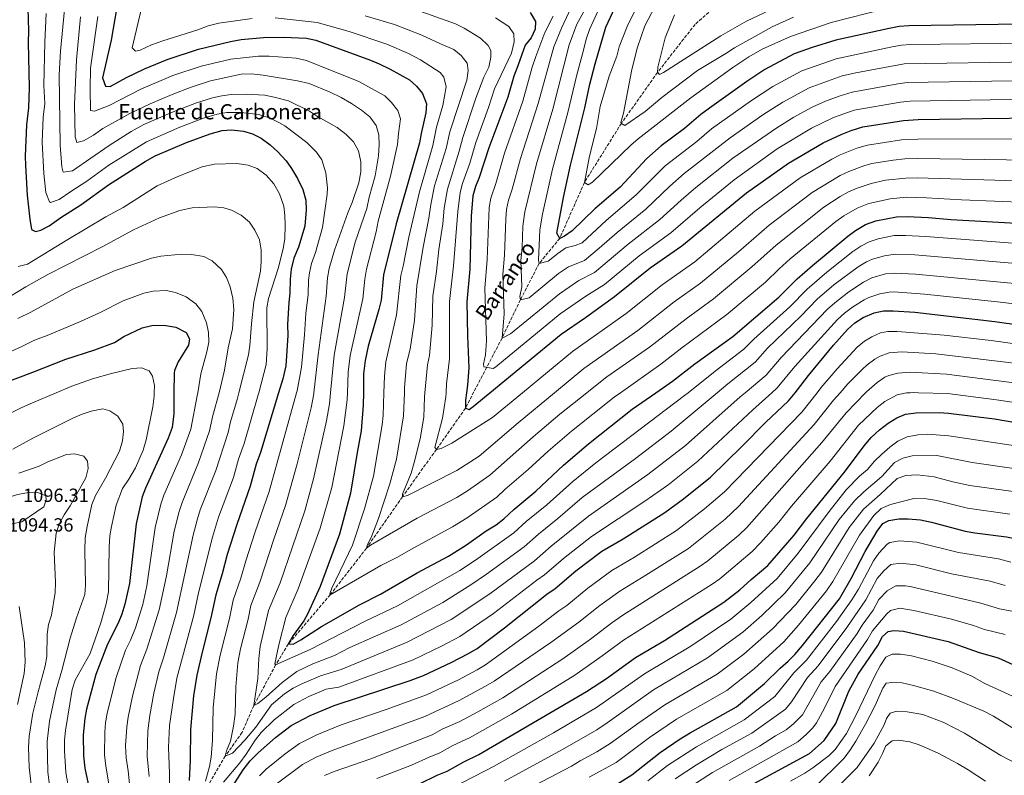
# Model space of a CAD drawing. Units: metres. Extents: x 655361 to 658829, y 4723236 to 4725626.
# Drawn here: x 657895 to 658412, y 4724216 to 4724613 of the extents above; entities that cross this region are included whole.
import ezdxf

# ---------------------------------------------------------------- set-up
doc = ezdxf.new("R2010")
doc.units = ezdxf.units.M
doc.header["$MEASUREMENT"] = 0
doc.linetypes.add('DGN Style 3', pattern=[2.435891, 1.739922, -0.695969])
for name, color, linetype, lineweight in [('Barranco lineal', 142, 'DGN Style 3', 13), ('Cota de punto acotado terreno', 7, 'Continuous', 0), ('Curva de nivel directora', 30, 'Continuous', 30), ('Curva de nivel intermedia', 30, 'Continuous', 0), ('Texto de arroyo-regatas y barrancos', 142, 'Continuous', 0), ('Texto de Fuente', 4, 'Continuous', 0)]:
    doc.layers.add(name, color=color, linetype=linetype, lineweight=lineweight)
doc.styles.add('Style-Arial', font='arial.ttf')

msp = doc.modelspace()

# ---------------------------------------------------------------- linework, layer by layer
at = {"layer": 'Barranco lineal', "color": 142, "linetype": 'DGN Style 3', "lineweight": 13}
msp.add_polyline3d([(658264.17, 4724623.51, 955), (658249.67, 4724610.8, 956.72), (658229.92, 4724585.49, 960), (658210.89, 4724558.76, 965), (658191.48, 4724527.71, 970), (658178.51, 4724498.31, 975), (658167.65, 4724485.09, 980), (658157.79, 4724465.92, 985), (658148.15, 4724445.84, 990), (658140.11, 4724430.54, 995), (658128.89, 4724409.03, 1000), (658113.65, 4724387.36, 1005), (658095.79, 4724362.45, 1010), (658076.87, 4724335.43, 1015), (658057.84, 4724310.99, 1020), (658035.77, 4724285.08, 1025), (658029.14, 4724274.07, 1030), (658017.69, 4724252.73, 1035), (658011.5, 4724238.69, 1037.4), (658002.66, 4724226.18, 1040), (657975.16, 4724178.83, 1050)], dxfattribs=at)
at = {"layer": 'Curva de nivel directora', "color": 30, "linetype": 'Continuous', "lineweight": 30, "flags": 128}
for points, elevation in [([(657898.89, 4724619.36), (657899.17, 4724607.33), (657898.97, 4724601.26), (657899.63, 4724577.65), (657899.17, 4724566.97), (657898.14, 4724557.92), (657897.49, 4724541.56), (657897.57, 4724536.56), (657898.56, 4724521), (657899.96, 4724508.47), (657900.87, 4724503.01), (657902.91, 4724501.84), (657905.67, 4724502.56), (657910.11, 4724504.87), (657916.21, 4724509.25), (657926.75, 4724515.86), (657941.28, 4724526.43), (657960.54, 4724538.78), (657965.88, 4724541.7), (657982.25, 4724548.67), (657994.76, 4724553.34), (658000.96, 4724555.09), (658005.96, 4724555.3), (658012.21, 4724554.66), (658016.98, 4724553.18), (658021.49, 4724550.91), (658026.34, 4724547.43), (658030.23, 4724543.84), (658034.64, 4724539.12), (658037.5, 4724535.02), (658040.61, 4724529.76), (658043.42, 4724523.96), (658045.08, 4724518.37), (658045.15, 4724513.36), (658044.47, 4724504.71), (658041.09, 4724493.73), (658038.73, 4724487.91), (658037.32, 4724482.19), (658036.73, 4724476.86), (658036.62, 4724469.51), (658036.03, 4724464.54), (658035.45, 4724453), (658035.54, 4724447.23), (658034.47, 4724431.37), (658032.97, 4724424.55), (658030.72, 4724417.17)], 1050), ([(657945.65, 4724619.89), (657942.7, 4724602.45), (657938.06, 4724582.66), (657939.62, 4724578.27), (657942.17, 4724578.08), (657950.72, 4724582.86), (657960.21, 4724587.35), (657972.16, 4724592.26), (657988.5, 4724597.76), (658005.39, 4724601.87), (658010.97, 4724602.87), (658022.78, 4724603.91), (658033.3, 4724604.01), (658045.3, 4724603.52), (658050.21, 4724602.55), (658078.99, 4724591.97), (658083.63, 4724590.09), (658089.35, 4724587.28), (658099.45, 4724581.73), (658103.26, 4724578.4), (658106.34, 4724574.49), (658108.43, 4724569.04), (658108.06, 4724564.31), (658105.6, 4724553.48), (658104.8, 4724548.54), (658092.54, 4724505.9), (658085.81, 4724479.15), (658084.55, 4724465.75), (658083.48, 4724460.86), (658077.76, 4724441.57), (658076.25, 4724434.1), (658075.4, 4724427.15), (658075.26, 4724417.17)], 1025), ([(658162.89, 4724617.02), (658165.76, 4724612.24), (658165.6, 4724608.24), (658163.5, 4724603.79), (658160.38, 4724599.87), (658158.5, 4724594.94), (658156.53, 4724588.99), (658154.29, 4724583.56), (658151.16, 4724572.56), (658141.16, 4724545.95), (658136.23, 4724530.35), (658134.13, 4724525.52), (658132.87, 4724520.68), (658131.97, 4724510.05), (658131.16, 4724482.1), (658129.61, 4724464.92), (658129.93, 4724447.14), (658130.66, 4724430.34), (658130.05, 4724421.19), (658129.47, 4724417.17)], 1000), ([(658420.77, 4724610.98), (658361.98, 4724610.05), (658356.99, 4724609.69), (658351.69, 4724608.71), (658323.6, 4724602.58), (658311.17, 4724598.69), (658301.75, 4724595.27), (658286.32, 4724587.04), (658276.93, 4724580.79), (658257.16, 4724566.74), (658252.76, 4724563.49), (658244.11, 4724555.99), (658231.79, 4724547.04), (658224.34, 4724540.36), (658210.25, 4724525.26), (658197.04, 4724513.88), (658185.11, 4724502.3), (658181.04, 4724499.39), (658178.51, 4724498.31), (658177.05, 4724501.06), (658180.4, 4724519.74), (658184.14, 4724536.81), (658191.77, 4724566.95), (658194.35, 4724579.36), (658197.11, 4724590.13), (658202.69, 4724609.32), (658207.47, 4724619.45)], 975), ([(658207.36, 4724467.74), (658226.09, 4724482.87), (658242.78, 4724494.37), (658276.71, 4724522.29), (658298.72, 4724537.78), (658317.05, 4724548.52), (658326.45, 4724552.96), (658331.72, 4724555.05), (658337.91, 4724557.02), (658359.17, 4724560.25), (658366.86, 4724560.77), (658400.77, 4724561.3), (658428.99, 4724561.65), (658445.91, 4724561.48), (658458.39, 4724560.76), (658495.24, 4724555.16), (658509.13, 4724551.95), (658521.9, 4724548.49)], 1000), ([(658228.96, 4724417.17), (658237.77, 4724423.32), (658249.53, 4724432.4), (658269.5, 4724446.8), (658293.77, 4724467.46), (658303.41, 4724477.01), (658311.39, 4724483.97), (658329.9, 4724499.46), (658334.05, 4724502.52), (658339.25, 4724505.53), (658344.69, 4724507.48), (658355.59, 4724509.69), (658361.2, 4724509.8), (658372.38, 4724509.33), (658384.19, 4724508.25), (658424.92, 4724506.03), (658441.81, 4724504.57), (658465.19, 4724500.81), (658492.34, 4724495.57), (658503.13, 4724492.34), (658506.62, 4724491.48)], 1025), ([(658141.73, 4724417.17), (658179.21, 4724447.96), (658192.02, 4724456.71), (658207.36, 4724467.74)], 1000), ([(658302.29, 4724417.17), (658303.52, 4724418.62), (658309.25, 4724426.28), (658322.49, 4724442.22), (658329.72, 4724450.36), (658333.63, 4724453.95), (658338.09, 4724456.72), (658343.75, 4724459.13), (658348.64, 4724460.17), (658353.75, 4724460.3), (658365.18, 4724459.46), (658407.24, 4724454.64), (658420.91, 4724452.68), (658434.12, 4724451.68), (658459.5, 4724448.55), (658478.87, 4724446.76), (658489.79, 4724444.83), (658494.12, 4724443.7)], 1050), ([(657869.5, 4724417.17), (657872.94, 4724418.11), (657884.06, 4724421.58), (657901.45, 4724427.96), (657918.87, 4724434.88), (657934.13, 4724439.78), (657944.41, 4724443.61), (657949.34, 4724446.68), (657958.94, 4724451.31), (657964.04, 4724452.55), (657970.44, 4724452.75), (657976.72, 4724451.72), (657982.14, 4724448.91), (657983.92, 4724445.49), (657983.3, 4724442.11), (657977.96, 4724433.48), (657976.03, 4724428.83), (657975.8, 4724427.52), (657975.7, 4724417.17)], 1075), ([(657975.7, 4724417.17), (657975.59, 4724406.03), (657974.67, 4724398.94), (657972.66, 4724393.29), (657960.77, 4724367.09), (657959.04, 4724362.4), (657955.81, 4724348.35), (657952.32, 4724316.89), (657949.88, 4724305.98), (657948.23, 4724300.71), (657946.37, 4724296.07), (657940.75, 4724285.07), (657934.63, 4724269.02), (657929.67, 4724250.8), (657928.77, 4724245.87), (657928, 4724237.35), (657928.1, 4724226.26), (657928.87, 4724219.75), (657933.65, 4724196.81)], 1075), ([(658030.72, 4724417.17), (658021.12, 4724385.69), (658018.9, 4724379.58), (658015.78, 4724367.99), (658008.67, 4724347.94), (658003.66, 4724332.19), (658001.01, 4724322.02), (657997.62, 4724310.88), (657995.11, 4724298.78), (657990.44, 4724280.86), (657987.63, 4724268.68), (657985.92, 4724257.86), (657984.33, 4724240.21), (657984.13, 4724223.97), (657983.69, 4724213.29)], 1050), ([(658075.26, 4724417.17), (658075.16, 4724410.6), (658074.14, 4724397.14), (658071.99, 4724385.72), (658068.58, 4724364.3), (658062.68, 4724342.9), (658052.55, 4724315.32), (658045.96, 4724300.86), (658043.91, 4724297.2), (658038.4, 4724289.54), (658035.77, 4724285.08), (658038.77, 4724285.2), (658042.34, 4724287.21), (658053.25, 4724294.35), (658073.24, 4724305.74), (658084.32, 4724311.24), (658103.52, 4724322.43), (658119.99, 4724331.21), (658129.57, 4724337.21), (658139.8, 4724344.56), (658145.07, 4724347.79), (658149.05, 4724350.83)], 1025), ([(658047.3, 4724247.47), (658059.84, 4724252.85), (658099.86, 4724266), (658106.82, 4724268.57), (658121.49, 4724275.4), (658130.56, 4724280.19), (658135.01, 4724282.8), (658149.54, 4724293.68), (658171.75, 4724311.33), (658176.06, 4724314.25), (658187, 4724323.64), (658200.66, 4724333.95), (658211.78, 4724340.44), (658233.74, 4724354.28), (658243.61, 4724361.47), (658257.68, 4724372.86), (658274.44, 4724389.09), (658286.65, 4724401.5), (658298.7, 4724412.92), (658302.29, 4724417.17)], 1050), ([(658129.47, 4724417.17), (658128.9, 4724413.22), (658128.89, 4724409.03), (658130.85, 4724408.38), (658133, 4724409.99), (658141.73, 4724417.17)], 1000), ([(658149.05, 4724350.83), (658154.39, 4724355.88), (658165.98, 4724365.41), (658180.42, 4724379.08), (658193.59, 4724390.37), (658216.65, 4724408.57), (658228.96, 4724417.17)], 1025), ([(658119.3, 4724218.28), (658128.01, 4724223.19), (658136.03, 4724227.01), (658192.64, 4724260.12), (658203.03, 4724267.03), (658218.37, 4724278.06), (658233.53, 4724286.99), (658264.78, 4724307.04), (658273.23, 4724313.66), (658279.06, 4724318.96), (658287.96, 4724326.36), (658301.71, 4724342.32), (658308.39, 4724351.12), (658328.26, 4724375.34), (658338.47, 4724389.26), (658342.19, 4724393.59), (658346.65, 4724397.75), (658351.17, 4724401.18), (658355.7, 4724404.03), (658360.35, 4724405.86), (658365.88, 4724406.58), (658377.92, 4724406.7), (658382.92, 4724406.43), (658407.13, 4724403.4), (658429.56, 4724399.6)], 1075), ([(658294.33, 4724272.41), (658298.63, 4724276), (658302.12, 4724279.58), (658306.08, 4724284.35), (658325.51, 4724308.82), (658331.68, 4724319.47), (658339.01, 4724333.72), (658345.32, 4724344.41), (658348.4, 4724348.51), (658351.6, 4724349.98), (658356.76, 4724350.89), (658361.76, 4724350.93), (658368.09, 4724350.31), (658374.03, 4724349.13), (658391.64, 4724344.38), (658396.68, 4724343.49), (658413.43, 4724341.5), (658418.62, 4724340.3), (658426.96, 4724339.16), (658432.83, 4724337.68), (658443.88, 4724335.68), (658463.97, 4724329.89)], 1100), ([(658278.37, 4724210.49), (658309.73, 4724227.56), (658317.59, 4724234.42), (658323.7, 4724243.4), (658330.44, 4724260.34), (658335.35, 4724269.18), (658345.66, 4724284.27), (658348.21, 4724289.03), (658351.09, 4724291.7), (658354.23, 4724292.2), (658359.22, 4724291.86), (658382.66, 4724286.49), (658398.94, 4724280.6), (658409.03, 4724277.75), (658429.86, 4724268.41)], 1125), ([(658208.84, 4724211.59), (658216.49, 4724216.33), (658231.37, 4724228.15), (658241.84, 4724235.24), (658247.03, 4724238.47), (658271.45, 4724252.09), (658286.21, 4724264.26), (658294.33, 4724272.41)], 1100), ([(658006.09, 4724209.59), (658012.01, 4724218.97), (658015.7, 4724223.73), (658019.91, 4724227.96), (658029.14, 4724236.04), (658037.34, 4724242.25), (658047.3, 4724247.47)], 1050), ([(658104.78, 4724211.68), (658114.01, 4724216.17), (658119.3, 4724218.28)], 1075)]:
    msp.add_lwpolyline(points, dxfattribs=dict(at, elevation=elevation))
at = {"layer": 'Curva de nivel intermedia', "color": 30, "linetype": 'Continuous', "lineweight": 0, "flags": 128}
for points, elevation in [([(658016.77, 4724613.9), (657999.2, 4724611.38), (657993.74, 4724610.02), (657988.3, 4724607.99), (657969.8, 4724602.15), (657963.84, 4724600.11), (657957.88, 4724597.32), (657955.5, 4724596.69), (657953.67, 4724598.46), (657960.29, 4724626.9)], 1020), ([(658107.64, 4724417.17), (658108.9, 4724431.84), (658110.08, 4724436.8), (658111.35, 4724452.63), (658111.73, 4724467.98), (658113.64, 4724480.84), (658114.87, 4724492.52), (658117.06, 4724505.99), (658117.83, 4724514.26), (658119.43, 4724524.14), (658125.71, 4724544.13), (658127.49, 4724551.38), (658134.31, 4724572), (658138.67, 4724583.09), (658141.14, 4724588.23), (658142.26, 4724593.5), (658142.35, 4724597.02), (658140.89, 4724599.7), (658136.78, 4724603.53), (658128.24, 4724608.77), (658123.78, 4724611.03), (658095.64, 4724621.02)], 1010), ([(658427.7, 4724581.31), (658361.14, 4724580.29), (658356.18, 4724579.63), (658332.19, 4724575.24), (658325.41, 4724573.1), (658318.23, 4724570.48), (658310.95, 4724567.19), (658301.53, 4724562.03), (658292.59, 4724556.5), (658269.58, 4724540.5), (658249.97, 4724524.97), (658242.35, 4724518.48), (658231.13, 4724508.19), (658214.47, 4724495.27), (658196.83, 4724480.4), (658188.47, 4724476.2), (658178.35, 4724469.2), (658152.61, 4724448.05), (658148.15, 4724445.84), (658149.22, 4724458.63), (658148.59, 4724479.38), (658149.41, 4724489.46), (658150.09, 4724508.43), (658150.57, 4724513.41), (658151.53, 4724518.34), (658153.55, 4724524.14), (658157.92, 4724540.34), (658167.15, 4724569.2), (658175.34, 4724598.91), (658179.48, 4724608.76), (658186, 4724622.57)], 990), ([(658427.06, 4724591.15), (658359.63, 4724590.07), (658334.22, 4724585.37), (658326.99, 4724583.73), (658309.68, 4724577.42), (658295.8, 4724569.98), (658285.25, 4724563.19), (658268.02, 4724551.1), (658243.91, 4724532.33), (658236.35, 4724525.78), (658223.77, 4724513.72), (658208.66, 4724501.48), (658199.27, 4724493.08), (658191.57, 4724486.73), (658183.04, 4724483.32), (658177.91, 4724479.82), (658162.4, 4724467.08), (658157.79, 4724465.92), (658157.54, 4724467.77), (658158.49, 4724472.77), (658158.07, 4724486.6), (658158.69, 4724493.48), (658159.02, 4724504.66), (658160.16, 4724512.22), (658166.31, 4724537.54), (658174.79, 4724566.29), (658183.48, 4724600.09), (658187.54, 4724610.94), (658193.85, 4724622.29)], 985), ([(658238.8, 4724615.76), (658233.95, 4724603.77), (658230.03, 4724588.23), (658229.92, 4724585.49), (658230.95, 4724584.53), (658233.03, 4724585.43), (658263.2, 4724604.82), (658276.73, 4724612.49), (658301.21, 4724624.27)], 960), ([(657909.07, 4724447.3), (657902.36, 4724444.87), (657895.67, 4724441.54), (657874.6, 4724432.07), (657871, 4724432.47), (657869.42, 4724437.69), (657868.1, 4724445.01), (657864.73, 4724486.32), (657860.52, 4724515.91), (657860.09, 4724526.75), (657860.14, 4724550.85), (657859.65, 4724556.43), (657858.8, 4724561.36), (657857.39, 4724565.24), (657854.23, 4724564.89), (657848.29, 4724576.88), (657844.9, 4724581.59), (657840.97, 4724585.76), (657837.16, 4724589), (657831.4, 4724592.45), (657827.39, 4724595.44), (657819.32, 4724603.26), (657814.82, 4724608.29), (657808.02, 4724616.96)], 1070), ([(657941.46, 4724536.76), (657929.83, 4724528.3), (657921.4, 4724523.02), (657915.42, 4724518.69), (657910.76, 4724517.09), (657910.18, 4724517.59), (657908.39, 4724522.48), (657907.28, 4724532.42), (657906.43, 4724548.86), (657906.95, 4724561.95), (657907.77, 4724569.19), (657907.32, 4724578.65), (657907.72, 4724601.5), (657908.53, 4724616.58)], 1045), ([(658049.29, 4724417.17), (658051.54, 4724437.02), (658055.79, 4724468.01), (658056.39, 4724477.51), (658057.37, 4724482.41), (658060.07, 4724492.06), (658067.13, 4724511.74), (658069.45, 4724517.1), (658072.81, 4724527.57), (658073.85, 4724533.21), (658073.91, 4724538.54), (658072.78, 4724544.29), (658070.08, 4724549.12), (658066.12, 4724553.11), (658061.41, 4724556.63), (658051.21, 4724562.4), (658046.89, 4724565.25), (658035.86, 4724570.63), (658028.42, 4724572.58), (658023.51, 4724573.51), (658013.71, 4724574.12), (658005.73, 4724573.93), (658000.86, 4724573.28), (657995.98, 4724572.16), (657987.62, 4724569.55), (657975.28, 4724564.9), (657959.82, 4724558.16), (657953.19, 4724554.5), (657941.64, 4724547.09), (657922.33, 4724533.76), (657917.39, 4724533.04), (657916.74, 4724535.87), (657915.86, 4724547.26), (657915.28, 4724584.2), (657916.06, 4724596.75), (657918.06, 4724618.54)], 1040), ([(658425.77, 4724601), (658362.96, 4724600.19), (658358.13, 4724599.84), (658353.19, 4724599.02), (658323.84, 4724592.75), (658305.71, 4724586.35), (658290.51, 4724578.19), (658279.35, 4724570.76), (658258.37, 4724555.83), (658250.63, 4724549.25), (658233.97, 4724536.51), (658218.76, 4724521.28), (658202.85, 4724507.68), (658190.34, 4724496.02), (658186.61, 4724494.59), (658181.67, 4724493.36), (658177.48, 4724490.44), (658172.48, 4724486.35), (658167.65, 4724485.09), (658167.4, 4724486.83), (658168.03, 4724502.86), (658169.4, 4724511.06), (658174.69, 4724534.73), (658182.74, 4724564.47), (658187.41, 4724584.36), (658191.05, 4724597.27), (658192.34, 4724603.03), (658194.16, 4724608.09), (658198.84, 4724618.51)], 980), ([(658218.47, 4724618.91), (658213.98, 4724609.63), (658209.82, 4724598.95), (658208.46, 4724594.13), (658204.45, 4724583.49), (658199.77, 4724567.65), (658197.9, 4724555.99), (658194.15, 4724541.54), (658191.48, 4724527.71), (658193.41, 4724526.54), (658195.64, 4724527.77), (658215.95, 4724547.28), (658219.73, 4724550.55), (658247.46, 4724572.21), (658269.44, 4724588.21), (658277.89, 4724593.7), (658284.84, 4724597.71), (658299.77, 4724604.5), (658321.15, 4724611.77), (658350.07, 4724619.14)], 970), ([(658228.45, 4724620.04), (658223.23, 4724610.05), (658219.35, 4724598.78), (658216.48, 4724587.03), (658211.97, 4724564.21), (658210.69, 4724559.3), (658210.89, 4724558.76), (658212.7, 4724557.58), (658223.33, 4724564.99), (658232.12, 4724572.32), (658250.86, 4724586.51), (658265.83, 4724595.44), (658270.35, 4724598.47), (658290.16, 4724609.46), (658301.33, 4724614.62)], 965), ([(658058.03, 4724417.17), (658059.91, 4724436.91), (658065.38, 4724467.25), (658066.7, 4724479.67), (658070.99, 4724496.35), (658077.09, 4724514.1), (658078.27, 4724519.89), (658081.4, 4724531.11), (658083.18, 4724541.7), (658083.61, 4724547.63), (658083.46, 4724552.65), (658082.04, 4724557.58), (658078.67, 4724562.17), (658074.26, 4724565.7), (658069.11, 4724569.22), (658063.59, 4724572.43), (658057.77, 4724575.19), (658046.84, 4724579.67), (658040.67, 4724581.07), (658022.55, 4724584.09), (658016.32, 4724584.75), (658011.08, 4724584.66), (657994.86, 4724581.19), (657984.72, 4724577.81), (657974.74, 4724573.98), (657963.19, 4724569.08), (657952.4, 4724563.89), (657938.28, 4724556.02), (657933.31, 4724552.5), (657928.11, 4724549.64), (657924.68, 4724548.69), (657923.81, 4724551.6), (657923.32, 4724568.69), (657924.38, 4724592.17), (657926.49, 4724614.83)], 1035), ([(658066.85, 4724417.17), (658067.21, 4724427.99), (658068.3, 4724436.8), (658074.96, 4724466.5), (658076.02, 4724476.92), (658076.87, 4724482.07), (658081.95, 4724501.78), (658083.06, 4724507.39), (658089.54, 4724530.97), (658093.16, 4724547.58), (658093.68, 4724553.5), (658094.87, 4724561.18), (658093.39, 4724565.57), (658090.09, 4724569.74), (658086.49, 4724573.21), (658072.95, 4724580.84), (658045.41, 4724591.85), (658040.01, 4724593.07), (658025.66, 4724594.06), (658020.18, 4724594.03), (658005.5, 4724592.56), (657989.96, 4724588.91), (657975.11, 4724583.89), (657958.25, 4724576.81), (657941.57, 4724568.15), (657933.89, 4724565.18), (657931.79, 4724565.6), (657931.61, 4724576.91), (657931.89, 4724587.86), (657935.65, 4724614.89)], 1030), ([(658086.06, 4724417.17), (658086.33, 4724425.96), (658087.13, 4724433.35), (658092.77, 4724458.12), (658094.88, 4724478.8), (658096.18, 4724483.63), (658099.19, 4724498.86), (658104.76, 4724522.75), (658111.77, 4724547.07), (658113.79, 4724556.74), (658117, 4724568.15), (658118.79, 4724578.03), (658117.65, 4724583), (658115.57, 4724585.54), (658105.37, 4724592.22), (658098.96, 4724595.42), (658087.65, 4724600.42), (658067.72, 4724607.02), (658050.9, 4724611.7), (658028.91, 4724614.24)], 1020), ([(658096.84, 4724417.17), (658096.93, 4724419.78), (658098.01, 4724432.6), (658099.79, 4724440.02), (658102.06, 4724455.37), (658103.31, 4724473.36), (658106.62, 4724493.74), (658109.75, 4724508.96), (658110.73, 4724516.06), (658112.71, 4724525.86), (658118.74, 4724545.6), (658120.73, 4724554.38), (658129.72, 4724581.44), (658130.31, 4724586.55), (658129.81, 4724590.36), (658126.74, 4724594.51), (658122.8, 4724597.6), (658115.78, 4724600.49), (658105.95, 4724605.15), (658091.65, 4724610.73), (658076.27, 4724615.37)], 1015), ([(658118.79, 4724417.17), (658119.03, 4724421.92), (658120.46, 4724434.97), (658120.6, 4724465.09), (658122.7, 4724483.95), (658124.92, 4724512.48), (658126.15, 4724522.41), (658127.44, 4724527.24), (658131.23, 4724537.87), (658134.32, 4724548.65), (658141.04, 4724567.11), (658144.25, 4724576.9), (658153.21, 4724595.71), (658154.47, 4724601.58), (658154.41, 4724605.85), (658151.8, 4724609.71), (658144.68, 4724614.32)], 1005), ([(658425.77, 4724571.49), (658362.65, 4724570.5), (658357.67, 4724569.94), (658333.3, 4724565.71), (658322.45, 4724561.76), (658316.25, 4724558.94), (658310.92, 4724556.21), (658292.85, 4724545.31), (658270.19, 4724529.03), (658252.16, 4724514.44), (658236.96, 4724501.28), (658220.28, 4724489.07), (658202.1, 4724474.07), (658192.27, 4724467.92), (658178.78, 4724458.58), (658144.9, 4724430.74), (658143.52, 4724429.99), (658138.53, 4724430.79), (658138.5, 4724432.2), (658139.45, 4724437.16), (658139.94, 4724444.48), (658139.1, 4724472.15), (658140.41, 4724487.26), (658141.35, 4724514.56), (658142.2, 4724519.51), (658144.89, 4724527.24), (658149.54, 4724543.15), (658159.04, 4724570.47), (658164.05, 4724588.38), (658165.9, 4724593.99), (658170.73, 4724606.44), (658175.09, 4724615.09)], 995), ([(658040.17, 4724417.17), (658040.45, 4724418.17), (658042.66, 4724430.53), (658044.33, 4724447.66), (658045.01, 4724458.83), (658046.21, 4724468.76), (658046.45, 4724476.32), (658046.94, 4724480.28), (658048.05, 4724485.16), (658050.03, 4724490.81), (658053.84, 4724503.98), (658056.2, 4724521.52), (658056.32, 4724524.86), (658055.45, 4724532.76), (658053.39, 4724539.51), (658050.65, 4724543.7), (658045.58, 4724548.75), (658033.93, 4724557.42), (658030.79, 4724559.3), (658026.25, 4724561.43), (658020.24, 4724563.35), (658010.84, 4724564.54), (658003.41, 4724564.46), (657998.47, 4724563.62), (657991.19, 4724561.44), (657978.77, 4724556.79), (657961.2, 4724549.14), (657941.46, 4724536.76)], 1045), ([(658425.44, 4724550.55), (658366.73, 4724550.53), (658358.26, 4724550.02), (658340.25, 4724547.31), (658334.76, 4724545.74), (658325.96, 4724542.14), (658321.49, 4724539.92), (658304.96, 4724530.12), (658281.12, 4724512.55), (658249.49, 4724486.02), (658232.4, 4724473.95), (658213.44, 4724458.86), (658185.23, 4724438.92), (658158.94, 4724417.17)], 1005), ([(658425.12, 4724539.45), (658366.59, 4724540.3), (658359.98, 4724540.07), (658353.88, 4724539.44), (658342.58, 4724537.6), (658338.45, 4724536.49), (658330.44, 4724533.48), (658325.93, 4724531.32), (658311.19, 4724522.45), (658288.61, 4724505.26), (658272.44, 4724491.23), (658252.45, 4724474.78), (658238.71, 4724465.02), (658219.52, 4724449.97), (658191.24, 4724429.88), (658175.75, 4724417.17)], 1010), ([(658020.29, 4724417.17), (658024.13, 4724432.02), (658024.63, 4724440.22), (658024.5, 4724461.81), (658025.31, 4724466.75), (658030.61, 4724482.95), (658033.1, 4724493.06), (658033.9, 4724497.99), (658034.1, 4724505.21), (658034.01, 4724510.26), (658033.41, 4724515.23), (658031.21, 4724521.71), (658028.13, 4724526.91), (658024.08, 4724531.59), (658019.47, 4724535.04), (658014.78, 4724536.75), (658008.7, 4724537.63), (657997.08, 4724537.38), (657990.5, 4724535.86), (657977.66, 4724530.89), (657966.82, 4724525.89), (657948.95, 4724514.56), (657939.87, 4724509.58), (657919.83, 4724497.8), (657898.66, 4724484.71), (657893.79, 4724483.53)], 1055), ([(658424.79, 4724528.35), (658366.46, 4724530.06), (658360.39, 4724529.98), (658349.83, 4724528.82), (658342.16, 4724527.19), (658334.93, 4724524.77), (658330.37, 4724522.73), (658325.9, 4724520.26), (658317.43, 4724514.79), (658292.24, 4724494.81), (658279.55, 4724483.31), (658259.41, 4724466.52), (658245.02, 4724456.1), (658225.61, 4724441.09), (658203.33, 4724425.45), (658197.26, 4724420.84), (658192.7, 4724417.17)], 1015), ([(658424.46, 4724517.23), (658389.72, 4724518.56), (658371.33, 4724519.67), (658360.79, 4724519.89), (658352.15, 4724519.17), (658341.04, 4724516.58), (658334.81, 4724514.13), (658327.85, 4724510.08), (658323.66, 4724507.12), (658299.72, 4724487.54), (658293.82, 4724482.37), (658286.66, 4724475.38), (658266.38, 4724458.26), (658242.65, 4724440.72), (658231.69, 4724432.2), (658210.39, 4724417.17)], 1020), ([(658009.8, 4724417.17), (658014.83, 4724437.06), (658015.61, 4724442), (658016.4, 4724453.33), (658017.65, 4724464.88), (658021.17, 4724481.04), (658021.6, 4724486.12), (658021.56, 4724492.14), (658020.74, 4724497.62), (658018.15, 4724502.7), (658015.35, 4724506.84), (658010.95, 4724510.44), (658005.96, 4724513.14), (658001.88, 4724514.3), (657996.93, 4724514.87), (657985.32, 4724514.32), (657978.8, 4724512.93), (657968.16, 4724509.18), (657954.37, 4724502.79), (657938.34, 4724494.1), (657909.33, 4724479.41), (657897.76, 4724472.86), (657885.78, 4724465.4)], 1060), ([(658439.71, 4724494.06), (658370.98, 4724499.24), (658360.22, 4724499.85), (658354.32, 4724499.74), (658345.89, 4724498.01), (658341.13, 4724496.46), (658336.77, 4724494.24), (658332.67, 4724491.39), (658318.91, 4724480.53), (658308.67, 4724471.68), (658299.51, 4724462.41), (658280.5, 4724445.29), (658275.34, 4724440.02), (658260.2, 4724428.56), (658245.94, 4724417.17)], 1030), ([(657999.4, 4724417.17), (658000.23, 4724420.1), (658002.27, 4724429.01), (658004.2, 4724440.7), (658006.47, 4724450.76), (658007.1, 4724460.99), (658006.66, 4724466.8), (658005.24, 4724472.78), (658003.28, 4724477.67), (658000.7, 4724481.95), (657995.81, 4724486.5), (657991.37, 4724488.78), (657984.99, 4724489.8), (657979.89, 4724489.95), (657968.84, 4724488.95), (657963.95, 4724487.9), (657944.79, 4724481.39), (657922.52, 4724471.6), (657900.37, 4724459.56), (657893.68, 4724456.23)], 1065), ([(658434.58, 4724483.77), (658365.21, 4724489.58), (658354.85, 4724489.93), (658349.21, 4724489.15), (658343.01, 4724487.39), (658339.71, 4724485.9), (658335.44, 4724483.33), (658322.59, 4724473.89), (658313.93, 4724466.35), (658305.26, 4724457.36), (658287.68, 4724440.54), (658281.18, 4724433.25), (658266.81, 4724421.79), (658261.26, 4724417.17)], 1035), ([(658653, 4724417.17), (658622.43, 4724423.59), (658608.13, 4724427.15), (658589.09, 4724434.01), (658542.18, 4724449.63), (658510.46, 4724459.78), (658492.1, 4724464.71), (658479.29, 4724467.24), (658434.43, 4724473.08), (658365.59, 4724479.51), (658354.49, 4724480.06), (658349.77, 4724479.62), (658342.67, 4724477.49), (658338.21, 4724475.26), (658330.48, 4724470.19), (658323.05, 4724464.49), (658319.2, 4724461.02), (658294.87, 4724435.78), (658287.02, 4724426.47), (658275.96, 4724417.17)], 1040), ([(657988.17, 4724417.17), (657989.75, 4724427.04), (657993, 4724438.69), (657994.01, 4724443.76), (657993.91, 4724448.76), (657992.85, 4724454), (657990.36, 4724459.85), (657987.25, 4724463.85), (657982.05, 4724467.59), (657976.43, 4724469.91), (657971.53, 4724470.83), (657964.83, 4724470.52), (657959.93, 4724469.53), (657948.97, 4724465.53), (657936.83, 4724459.38), (657926.58, 4724454.62), (657909.07, 4724447.3)], 1070), ([(658602.24, 4724417.17), (658593.59, 4724420.05), (658557.63, 4724433.67), (658539.33, 4724440.1), (658503.26, 4724451.55), (658491.26, 4724454.69), (658479.08, 4724457), (658434.27, 4724462.38), (658421.71, 4724463.35), (658408.62, 4724465.04), (658370.36, 4724469.02), (658354.12, 4724470.18), (658351.71, 4724470.12), (658346.76, 4724469.24), (658340.98, 4724467.2), (658338.59, 4724465.98), (658332.36, 4724462.18), (658328.15, 4724459.06), (658324.46, 4724455.69), (658302.06, 4724431.03), (658292.86, 4724419.7), (658290.02, 4724417.17)], 1045), ([(658538.87, 4724417.17), (658529.7, 4724420.67), (658498.22, 4724430.47), (658486.46, 4724433.53), (658475.78, 4724435.57), (658431.68, 4724441.52), (658419.14, 4724442.66), (658405.35, 4724444.63), (658380.65, 4724447.48), (658355.98, 4724449.43), (658350.98, 4724449.31), (658347.2, 4724448.59), (658342.54, 4724446.55), (658338.73, 4724444.26), (658334.92, 4724441.09), (658324.4, 4724429.81), (658315.84, 4724419.74), (658313.81, 4724417.17)], 1055), ([(658501.52, 4724417.17), (658495.57, 4724419), (658477.62, 4724423.49), (658429.24, 4724431.37), (658376.24, 4724437.67), (658358.33, 4724438.69), (658351.69, 4724438.18), (658346.99, 4724436.38), (658344.1, 4724434.79), (658340.11, 4724431.83), (658337.52, 4724429.31), (658329.96, 4724421.79), (658325.91, 4724417.17)], 1060), ([(657913.77, 4724417.17), (657922.07, 4724420.63), (657932.81, 4724424.4), (657942.76, 4724427.35), (657953.67, 4724430), (657958.67, 4724430.23), (657962.61, 4724428.64), (657964.38, 4724425.86), (657965.43, 4724420.97), (657965.32, 4724417.17)], 1080), ([(658449.31, 4724417.17), (658438.29, 4724419.32), (658426.8, 4724421.21), (658381.78, 4724426.95), (658362.7, 4724427.93), (658356.29, 4724427.46), (658351.45, 4724426.2), (658349.47, 4724425.31), (658345.31, 4724422.56), (658339.7, 4724417.6), (658339.28, 4724417.17)], 1065), ([(657855.44, 4724417.17), (657856.42, 4724414.67), (657862.69, 4724402.09), (657865.9, 4724398.27), (657869.16, 4724397.92), (657874.13, 4724398.48), (657895.68, 4724409.45), (657901.25, 4724411.94), (657913.77, 4724417.17)], 1080), ([(657965.32, 4724417.17), (657965.26, 4724415.34), (657964.59, 4724409.75), (657961.15, 4724392.38), (657959.47, 4724386.92), (657955.49, 4724377.69), (657951.99, 4724371.66), (657948.69, 4724366.81), (657945.25, 4724358.11), (657942.78, 4724346.85), (657941.98, 4724341.92), (657941.6, 4724336.04), (657941.29, 4724312.57), (657940.07, 4724306.22), (657937.27, 4724296.24), (657931.56, 4724280.11), (657923.71, 4724266.16), (657922.11, 4724261.25), (657918.69, 4724239.58), (657918.1, 4724234.62), (657918.07, 4724228.99), (657918.81, 4724217.62), (657920.7, 4724206.67)], 1080), ([(657943.54, 4724199), (657939.88, 4724220.84), (657939.23, 4724226.92), (657939.36, 4724238.76), (657939.78, 4724243.74), (657940.6, 4724248.68), (657945.33, 4724267.42), (657950.13, 4724281.79), (657952.8, 4724287.03), (657955.43, 4724293.68), (657959.28, 4724305.91), (657961.38, 4724315.69), (657965.78, 4724346.36), (657968.77, 4724358.52), (657970.35, 4724363.26), (657979.63, 4724384.59), (657984.5, 4724398.05), (657987.9, 4724415.46), (657988.17, 4724417.17)], 1070), ([(657953.43, 4724201.18), (657951.59, 4724218.5), (657950.51, 4724225.34), (657950.29, 4724231.49), (657950.87, 4724241.6), (657951.53, 4724246.56), (657953.83, 4724257.7), (657958.12, 4724273.74), (657961.51, 4724282.44), (657967.97, 4724303.1), (657971.68, 4724320.97), (657975.74, 4724344.37), (657978.39, 4724354.68), (657979.93, 4724359.43), (657988.67, 4724380.44), (657994.32, 4724397.15), (657996.04, 4724405.23), (657999.4, 4724417.17)], 1065), ([(657962.72, 4724215.37), (657961.66, 4724226.06), (657961.95, 4724239.47), (657962.95, 4724247.57), (657965.13, 4724259.34), (657967.7, 4724270.4), (657970.22, 4724277.86), (657977.02, 4724301.66), (657985.71, 4724342.39), (657988, 4724350.84), (657989.51, 4724355.6), (657997.71, 4724376.29), (658004.15, 4724396.26), (658005.39, 4724401.96), (658008.89, 4724413.59), (658009.8, 4724417.17)], 1060), ([(657973.21, 4724205.55), (657973.32, 4724217.17), (657972.9, 4724230.64), (657973.4, 4724242.33), (657975.36, 4724256.5), (657977.27, 4724267.07), (657986.06, 4724300.22), (657988.56, 4724312.08), (657995.91, 4724341.25), (657999.09, 4724351.77), (658006.94, 4724372.69), (658009.65, 4724382.32), (658012.55, 4724390.57), (658019.99, 4724415.99), (658020.29, 4724417.17)], 1055), ([(657992.32, 4724212.97), (657994.33, 4724220.72), (657995.26, 4724225.63), (657995.92, 4724234.62), (657996.25, 4724251.61), (657997.98, 4724269.46), (657999.95, 4724279.27), (658004.87, 4724298.46), (658006.88, 4724308.14), (658010.9, 4724319.77), (658013.44, 4724328.82), (658018.44, 4724344.12), (658025.81, 4724365.32), (658040.17, 4724417.17)], 1045), ([(658290.02, 4724417.17), (658280.04, 4724408.26), (658251.11, 4724381.15), (658235.35, 4724368.65), (658223.25, 4724360.2), (658195.18, 4724341.62), (658180.48, 4724330.09), (658170.53, 4724321.47), (658166.41, 4724318.62), (658143.63, 4724301.19), (658126.03, 4724289.11), (658116.65, 4724284.08), (658101.46, 4724276.74), (658062.32, 4724262.4), (658055.79, 4724261.41), (658046.62, 4724257.42), (658038.65, 4724253.24), (658028.41, 4724245.17), (658021.52, 4724238.52), (658018.39, 4724234.62), (658013.65, 4724227.11), (658010.31, 4724222.66), (658001.65, 4724212.42)], 1045), ([(658275.96, 4724417.17), (658273.42, 4724415.03), (658244.55, 4724389.43), (658224.81, 4724374.2), (658193.62, 4724352.38), (658173.96, 4724336.54), (658165.26, 4724328.88), (658141.82, 4724311.55), (658121.38, 4724297.95), (658098.26, 4724286.03), (658063.55, 4724271.73), (658052.73, 4724268.42), (658042.97, 4724264.22), (658038.36, 4724261.82), (658033.76, 4724258.83), (658026.98, 4724253.12), (658018.71, 4724241.3), (658012.91, 4724234.51), (658006.48, 4724227.79), (658002.66, 4724226.18), (658003.23, 4724228.97), (658005.43, 4724234.02), (658007.05, 4724241.91), (658007.88, 4724248.27), (658008.25, 4724262.63), (658009.31, 4724275.16), (658010.67, 4724282.53), (658014.63, 4724298.15), (658016.14, 4724305.41), (658020.8, 4724317.52), (658028.21, 4724340.29), (658034.41, 4724357.86), (658040.52, 4724379.78), (658047.83, 4724409.2), (658049.23, 4724416.63), (658049.29, 4724417.17)], 1040), ([(658261.26, 4724417.17), (658237.01, 4724396.96), (658218.33, 4724382.69), (658190.24, 4724362.04), (658177.58, 4724351.11), (658167.3, 4724342.87), (658159.85, 4724336.2), (658140.07, 4724321.84), (658131.81, 4724316.2), (658116.98, 4724306.95), (658095.09, 4724295.21), (658068.2, 4724283.18), (658060.01, 4724279.02), (658048.69, 4724274.72), (658040.28, 4724270.62), (658032.57, 4724264.8), (658023.92, 4724257.09), (658019.7, 4724253.81), (658017.69, 4724252.73), (658019.72, 4724267), (658020.36, 4724277.48), (658021.09, 4724283.82), (658025.39, 4724302.67), (658031.44, 4724317.31), (658044.5, 4724355.18), (658049.09, 4724371.95), (658055.92, 4724402.36), (658057.47, 4724411.28), (658058.03, 4724417.17)], 1035), ([(658313.81, 4724417.17), (658305.79, 4724407.02), (658265.04, 4724365.08), (658254.61, 4724356.09), (658239.95, 4724344.83), (658217.81, 4724330.83), (658205.93, 4724323.79), (658193.27, 4724314.52), (658182.27, 4724305.39), (658178.01, 4724302.47), (658167.55, 4724294.43), (658139.53, 4724274.17), (658135.11, 4724271.57), (658125.28, 4724266.31), (658108.39, 4724258.31), (658087.83, 4724250.86), (658063.61, 4724242.64), (658050.85, 4724237.36), (658041.64, 4724232.79), (658034.16, 4724227.44), (658024.23, 4724219.38), (658020.64, 4724215.89)], 1055), ([(658245.94, 4724417.17), (658244.12, 4724415.71), (658197.45, 4724380.31), (658185.33, 4724370.56), (658171.78, 4724358.26), (658160.91, 4724349.43), (658154.42, 4724343.48), (658134.28, 4724329.16), (658125.9, 4724323.7), (658093.18, 4724305.14), (658076.26, 4724297.04), (658047.23, 4724282.22), (658029.14, 4724274.07), (658028.68, 4724274.66), (658030.77, 4724284.59), (658034.45, 4724298.96), (658041, 4724314.02), (658052.63, 4724346.03), (658058.64, 4724367.36), (658065.03, 4724399.75), (658066.72, 4724413.39), (658066.85, 4724417.17)], 1030), ([(658325.91, 4724417.17), (658322.43, 4724413.2), (658312.28, 4724400.42), (658272.4, 4724357.29), (658265.53, 4724350.8), (658246.16, 4724335.38), (658223.85, 4724321.22), (658210.15, 4724312.92), (658199.55, 4724305.41), (658188.47, 4724296.53), (658173.83, 4724285.86), (658144.05, 4724265.53), (658139.52, 4724262.88), (658125.7, 4724255.43), (658107.64, 4724246.91), (658058.79, 4724229.18), (658050.4, 4724225.6), (658043.28, 4724221.7), (658029.37, 4724211.49)], 1060), ([(658339.28, 4724417.17), (658329.01, 4724406.67), (658316.38, 4724390.93), (658276.92, 4724346.4), (658272.61, 4724342.31), (658256.4, 4724328.89), (658252.36, 4724325.94), (658211.6, 4724300.22), (658205.82, 4724296.29), (658194.68, 4724287.67), (658180.1, 4724277.28), (658148.52, 4724256.87), (658135.39, 4724249.4), (658125.9, 4724244.35), (658116.75, 4724240.31), (658111.52, 4724237.37), (658079.12, 4724224.81), (658059.97, 4724218.17), (658054.76, 4724216.03)], 1065), ([(658210.39, 4724417.17), (658207.19, 4724414.91), (658184.66, 4724396.9), (658172.48, 4724386.53), (658161.86, 4724376.75), (658149.68, 4724366.38), (658145.41, 4724362.34), (658129.83, 4724351.44), (658122.16, 4724346.64), (658100.15, 4724334.83), (658093.23, 4724330.8), (658084.37, 4724326.4), (658057.84, 4724310.99), (658057.61, 4724311.44), (658058.76, 4724314.38), (658069.5, 4724337.11), (658075.92, 4724356.13), (658080.64, 4724373.25), (658085.21, 4724400.31), (658085.7, 4724405.29), (658086.06, 4724417.17)], 1020), ([(658192.7, 4724417.17), (658178.63, 4724405.84), (658164.54, 4724393.98), (658141.77, 4724373.85), (658130.08, 4724365.68), (658124.33, 4724362.08), (658103.47, 4724351.27), (658079.09, 4724337.04), (658076.87, 4724335.43), (658077.44, 4724337.46), (658079.33, 4724341.09), (658083.3, 4724351.12), (658089.16, 4724369.35), (658092.7, 4724382.19), (658096.4, 4724404.98), (658096.84, 4724417.17)], 1015), ([(658362.76, 4724417.17), (658360.83, 4724417.07), (658355.9, 4724416.03), (658349.35, 4724412.48), (658345.43, 4724409.39), (658335.6, 4724400.13), (658320.66, 4724381.26), (658300.4, 4724357.56), (658293.62, 4724349.12), (658284.09, 4724338.27), (658279.72, 4724333.78), (658262.61, 4724319.43), (658258.57, 4724316.49), (658212.1, 4724287.18), (658200.88, 4724278.81), (658186.37, 4724268.7), (658153.06, 4724248.25), (658131.09, 4724235.74), (658122.38, 4724231.75), (658115.41, 4724227.82), (658109.83, 4724225.69), (658100.54, 4724221.47), (658082.38, 4724214.43)], 1070), ([(658175.75, 4724417.17), (658156.6, 4724401.44), (658136.14, 4724383.83), (658124.39, 4724376.25), (658098.55, 4724363.17), (658095.79, 4724362.45), (658095.77, 4724363.8), (658100.47, 4724374.97), (658102.03, 4724380.54), (658105.06, 4724392.88), (658106.99, 4724404.27), (658107.44, 4724414.79), (658107.64, 4724417.17)], 1010), ([(658158.94, 4724417.17), (658143.12, 4724404.08), (658121.84, 4724390.71), (658116.19, 4724387.85), (658113.65, 4724387.36), (658112.81, 4724388.47), (658116.84, 4724403.75), (658118.69, 4724415.1), (658118.79, 4724417.17)], 1005), ([(658367.13, 4724417.17), (658364.45, 4724417.25), (658362.76, 4724417.17)], 1070), ([(658807, 4724282.57), (658803.63, 4724284.07), (658791.99, 4724288.47), (658777.38, 4724294.68), (658740.82, 4724315.64), (658675.04, 4724340.21), (658665.87, 4724344.21), (658645.18, 4724354), (658633.37, 4724358.88), (658628.59, 4724360.34), (658604.24, 4724365.37), (658593.42, 4724366.83), (658570.78, 4724368.46), (658565.89, 4724369.49), (658544.04, 4724377.14), (658518.06, 4724388.02), (658513.32, 4724389.63), (658490.29, 4724396.04), (658471.4, 4724400.88), (658431.46, 4724409.89), (658408.14, 4724413.51), (658382.35, 4724416.69), (658367.13, 4724417.17)], 1070), ([(657891.03, 4724387.46), (657901.51, 4724393.32), (657922.86, 4724403.92), (657927.48, 4724405.87), (657932.22, 4724407.42), (657938.27, 4724408.8), (657941.99, 4724407.74), (657946.09, 4724404.88), (657948.84, 4724400.59), (657949.21, 4724396.83), (657948.61, 4724391.88), (657947.02, 4724386.42), (657939.77, 4724372.33), (657934.36, 4724363.1), (657932.55, 4724358.43), (657929.97, 4724346.91), (657929.01, 4724340.9), (657928.81, 4724334.38), (657929.24, 4724316.09), (657928.83, 4724311.1), (657924.41, 4724298.85), (657921.2, 4724288.23), (657916.82, 4724271.15), (657913.76, 4724260.98), (657910.19, 4724244.58), (657909.08, 4724233.84), (657909.34, 4724217.91), (657913.08, 4724188.25)], 1085), ([(658122.64, 4724209.91), (658144.11, 4724220.83), (658175.24, 4724238.41), (658197.81, 4724251.73), (658223.06, 4724269.5), (658247.34, 4724284.03), (658268.41, 4724298.21), (658279.01, 4724306.84), (658292.83, 4724319.52), (658303.86, 4724332.78), (658320.07, 4724354.72), (658329.08, 4724366.06), (658336.09, 4724373.37), (658340.23, 4724376.8), (658343.99, 4724381.28), (658347.83, 4724384.94), (658351.97, 4724388.53), (658356.34, 4724391.67), (658361.18, 4724393.92), (658366.71, 4724394.98), (658371.8, 4724395.36), (658383.09, 4724394.56), (658426.33, 4724387.98)], 1080), ([(657894.18, 4724374.85), (657904.88, 4724378.51), (657909.34, 4724380.77), (657919.25, 4724384.66), (657923.44, 4724385.06), (657928.29, 4724383.84), (657930.25, 4724381.15), (657930.5, 4724377.33), (657929.27, 4724372.49), (657921.13, 4724357.81), (657917.91, 4724353), (657915.36, 4724348.05), (657913.83, 4724343.29), (657912.66, 4724333.43), (657913.44, 4724317.42), (657913.23, 4724312.25), (657911.23, 4724300.27), (657909.69, 4724295.3), (657909.11, 4724290.33), (657908.83, 4724278.53), (657908.02, 4724273.6), (657904.24, 4724259.99), (657901.53, 4724248.66), (657899.58, 4724236.6), (657899.26, 4724230.71), (657899.56, 4724220.32), (657902.76, 4724192.8)], 1090), ([(658149.38, 4724212.97), (658179.93, 4724229.62), (658197.93, 4724240.07), (658203.47, 4724243.66), (658227.76, 4724260.93), (658256.27, 4724277.89), (658274.76, 4724291.34), (658284.79, 4724300.03), (658297.1, 4724312.03), (658309.96, 4724327.84), (658325.4, 4724350.58), (658333.42, 4724360.37), (658338.44, 4724365.1), (658347.84, 4724373.12), (658354.47, 4724380.42), (658358.86, 4724382.81), (658363.71, 4724384.01), (658376.68, 4724384.21), (658395.34, 4724380.49), (658418.52, 4724377.14)], 1085), ([(658153.9, 4724204.69), (658184.61, 4724220.83), (658189.19, 4724223.73), (658198, 4724228.46), (658205.02, 4724232.72), (658220.03, 4724243.7), (658233.71, 4724253.09), (658261.33, 4724269.29), (658275.24, 4724279.83), (658290.37, 4724293.01), (658302.56, 4724305.85), (658312.64, 4724318.28), (658316.04, 4724322.91), (658330.74, 4724346.42), (658338.24, 4724356.06), (658347.04, 4724363.61), (658355.98, 4724372.15), (658360.53, 4724373.72)], 1090), ([(658360.53, 4724373.72), (658366.37, 4724373.96), (658375.3, 4724373.05), (658385.23, 4724370.3), (658394.11, 4724368.45), (658416.83, 4724365.26)], 1090), ([(657890.58, 4724348.18), (657885.43, 4724348.89), (657880.67, 4724351.33), (657878.94, 4724356.1), (657880.22, 4724358.4), (657883.9, 4724360.37), (657888.6, 4724362.13), (657893.45, 4724363.63), (657898.37, 4724364.52), (657904.11, 4724364.73), (657908.3, 4724362.92), (657908.52, 4724360.83), (657907.23, 4724357.14), (657895.72, 4724349.38), (657890.58, 4724348.18)], 1095), ([(658343.67, 4724352.59), (658347.43, 4724356.4), (658352.42, 4724358.35), (658364.67, 4724361.54), (658371.27, 4724361.41), (658376.83, 4724360.45), (658392.87, 4724356.42), (658415.13, 4724353.38)], 1095), ([(658193.96, 4724215.06), (658208.09, 4724222.75), (658225.7, 4724235.93), (658239.88, 4724245.52), (658266.39, 4724260.69), (658280.72, 4724272.05), (658296.25, 4724286.29), (658303.99, 4724295.02), (658318.69, 4724313.06), (658322.15, 4724317.95), (658336.09, 4724342.26), (658343.67, 4724352.59)], 1095), ([(658224.79, 4724213.16), (658235.24, 4724221.22), (658250.32, 4724231.1), (658275.47, 4724245.2), (658291.67, 4724257.58), (658301.55, 4724270), (658308.27, 4724276.61), (658323.95, 4724296.86), (658332.06, 4724308.32), (658335.56, 4724313.92), (658343.46, 4724328.76), (658346.27, 4724332.88), (658350.57, 4724337.6), (658352.13, 4724338.42), (658357.11, 4724339.3), (658366.23, 4724338.64), (658388.08, 4724333.21), (658409.16, 4724329.82), (658415.65, 4724328.09)], 1105), ([(658239.11, 4724214.3), (658250.32, 4724221.67), (658263.81, 4724229.64), (658279.49, 4724238.32), (658297.12, 4724250.9), (658300.4, 4724254.67), (658308.77, 4724267.58), (658314.42, 4724273.63), (658329.37, 4724293.72), (658339.44, 4724308.36), (658345.37, 4724319.5), (658348.88, 4724323.53), (658352.65, 4724326.87), (658357.64, 4724327.65), (658365.71, 4724326.7), (658384.52, 4724322.03), (658404.88, 4724318.14), (658412.67, 4724315.88)], 1110), ([(658242.99, 4724207.37), (658258.83, 4724217.49), (658283.51, 4724231.43), (658291.86, 4724236.85), (658297.5, 4724239.92), (658301.38, 4724243.06), (658306.05, 4724247.84), (658316, 4724265.17), (658320.57, 4724270.66), (658334.8, 4724290.57), (658337.58, 4724294.99), (658343.33, 4724302.81), (658346.26, 4724308.51), (658350.67, 4724313.08), (658355.24, 4724315.68), (658360.25, 4724315.7), (658362.77, 4724315.24), (658399.92, 4724306.63), (658409.7, 4724303.66), (658416.2, 4724302.31)], 1115), ([(657894.25, 4724304.8), (657897.17, 4724285.73), (657897.51, 4724275.64), (657896.85, 4724269.6), (657893.36, 4724253.36)], 1095), ([(658267.55, 4724213.38), (658303.62, 4724233.74), (658308.04, 4724237.53), (658311.58, 4724241.09), (658313.56, 4724243.7), (658317.68, 4724251.29), (658323.22, 4724262.75), (658340.23, 4724287.42), (658342.89, 4724292.01), (658350.39, 4724300.95), (658352.45, 4724302.64), (658357.39, 4724303.95), (658364.63, 4724302.7), (658384.46, 4724298.07), (658396.01, 4724294.87), (658401.84, 4724292.78), (658412.62, 4724290.03)], 1120), ([(658299.83, 4724213.07), (658307.35, 4724217.22), (658311.53, 4724219.94), (658320.08, 4724226.43), (658323.36, 4724229.66), (658329.3, 4724238.07), (658334.25, 4724247.59), (658344.34, 4724268.74), (658347.04, 4724273.58), (658349.97, 4724278.12), (658353.32, 4724279.75), (658357.59, 4724279.74), (658363.38, 4724278.86), (658374.22, 4724276.03), (658384.76, 4724272.52), (658395.18, 4724268.25), (658401.98, 4724264.34), (658420.74, 4724255.67)], 1130), ([(658312.16, 4724209.34), (658327.96, 4724225.11), (658331.41, 4724229.66), (658334.19, 4724233.97), (658339.3, 4724242.97), (658344.17, 4724252.42), (658348.45, 4724261.86), (658350.06, 4724264.43), (658353.05, 4724264.93), (658358.45, 4724264.63), (658364.55, 4724263.3), (658375.24, 4724260.25), (658385.57, 4724256.43), (658401.41, 4724249.78), (658406.47, 4724247.24), (658418.48, 4724239.88)], 1135), ([(658324.85, 4724210.2), (658334.91, 4724220.13), (658343.78, 4724233.01), (658349.03, 4724242.61), (658350.33, 4724246.01), (658352.16, 4724248.73), (658355.66, 4724249.84), (658361.14, 4724249.4), (658369.41, 4724248.1), (658380.49, 4724243.85), (658391.23, 4724238.17), (658410.44, 4724226.47), (658423.63, 4724219.61)], 1140), ([(658341.18, 4724215.76), (658345.86, 4724223.02), (658348.27, 4724227.48), (658350, 4724231.56), (658353.26, 4724234.23), (658356.63, 4724234.59), (658362.56, 4724233.7), (658367.54, 4724232.06), (658372.74, 4724229.89), (658377.8, 4724227.57), (658387.55, 4724222.32), (658393.3, 4724218.96), (658402.32, 4724212.94)], 1145)]:
    msp.add_lwpolyline(points, dxfattribs=dict(at, elevation=elevation))

# ---------------------------------------------------------------- texts
at = {"layer": 'Cota de punto acotado terreno', "color": 7, "linetype": 'Continuous', "lineweight": 0, "style": 'Style-Arial'}
for s, p in [('1096.31', (657896.43, 4724359.77, 1096.31)), ('1094.36', (657888.4, 4724344.2, 1094.36))]:
    msp.add_text(s, height=7, dxfattribs=at).set_placement(p)
at = {"layer": 'Texto de arroyo-regatas y barrancos', "color": 142, "linetype": 'Continuous', "lineweight": 0, "style": 'Style-Arial'}
msp.add_text('Barranco', height=8, rotation=56.32, dxfattribs=at).set_placement((658140.27, 4724454.45, 994.67))
at = {"layer": 'Texto de Fuente', "color": 4, "linetype": 'Continuous', "lineweight": 0, "style": 'Style-Arial'}
msp.add_text('Fuente de Carbonera', height=8, dxfattribs=at).set_placement((657946.47, 4724560.88, 1034.86))

doc.saveas('drawing.dxf')
